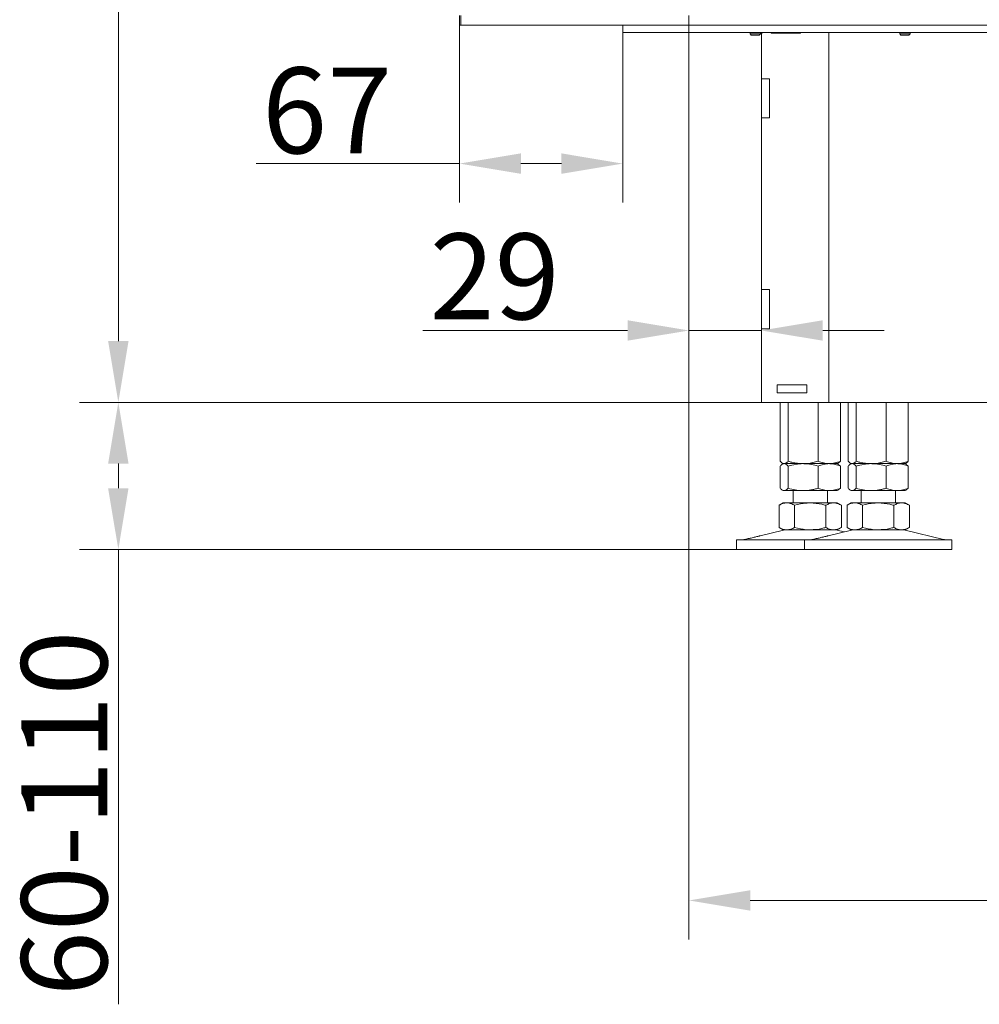
# Model space of a CAD drawing. Extents: x 1056 to 5179, y 2614 to 5618.
# Drawn here: x 2676 to 3067, y 3979 to 4381 of the extents above; entities that cross this region are included whole.
import ezdxf

# ---------------------------------------------------------------- set-up
doc = ezdxf.new("R2010")
doc.units = 0
doc.header["$LTSCALE"] = 5
doc.layers.add('Bemaßungen(Brunner)', color=7, linetype='Continuous', lineweight=25)
doc.layers.add('LAYER12', color=30, linetype='Continuous')
doc.layers.add('SLD-0', color=7, linetype='Continuous')
doc.styles.add('Brunner 2014', font='arial.ttf', dxfattribs={"height": 35})
doc.dimstyles.new('Brunner 2014', dxfattribs={"dimscale": 5, "dimtxt": 35, "dimasz": 5, "dimexe": 3.175, "dimexo": 0, "dimgap": 0.762, "dimtad": 1, "dimdec": 0, "dimrnd": 1e-08, "dimtxsty": 'Brunner 2014', "dimcen": 0.09, "dimdle": 10, "dimclrd": 7, "dimclre": 7, "dimclrt": 7, "dimadec": 1, "dimazin": 2, "dimtfac": 0.666667, "dimtdec": 0, "dimtmove": 0, "dimatfit": 3, "dimldrblk": 'Filled-1', "dimfxl": 1, "dimtolj": 1, "dimlwd": 5, "dimlwe": 5, "dimarcsym": 0})

# ---------------------------------------------------------------- blocks, each defined once
blk = doc.blocks.new('*D103')
at = {"layer": 'Defpoints', "color": 0, "lineweight": 5}
for p in [(2948.69, 4378.83), (2978.19, 4356.53), (2978.19, 4253.84)]:
    blk.add_point(p, dxfattribs=at)
at = {"layer": 'SLD-0', "color": 7, "linetype": 'Continuous', "lineweight": 5}
for p, q in [((2948.69, 4378.83), (2948.69, 4237.97)), ((2978.19, 4356.53), (2978.19, 4237.97)), ((2923.69, 4253.84), (2840.27, 4253.84)), ((2978.19, 4253.84), (2948.69, 4253.84)), ((3003.19, 4253.84), (3028.19, 4253.84))]:
    blk.add_line(p, q, dxfattribs=at)
at = {"layer": 'SLD-0', "color": 7, "lineweight": 5}
for points in [[(2923.69, 4258.01), (2923.69, 4249.68), (2948.69, 4253.84)], [(3003.19, 4258.01), (3003.19, 4249.68), (2978.19, 4253.84)]]:
    blk.add_solid(points, dxfattribs=at)
at = {"layer": 'SLD-0', "color": 7, "insert": (2869.48, 4293.39), "char_height": 35, "attachment_point": 2, "style": 'Brunner 2014'}
blk.add_mtext('\\A1;29', dxfattribs=at)
blk = doc.blocks.new('Filled-1')
at = {"color": 0}
for p, q in [((0, 0), (-1, 0.167)), ((-1, 0.167), (-1, -0.167)), ((-1, 0), (0, 0)), ((-1, -0.167), (0, 0))]:
    blk.add_line(p, q, dxfattribs=at)
at = {"color": 0, "flags": 128}
blk.add_lwpolyline([(-1, -0.167), (0, 0), (-1, 0.167), (-1, -0.167)], dxfattribs=at)
at = {"color": 0}
blk.add_solid([(-1, -0.167), (0, 0), (-1, 0.167), (-1, -0.167)], dxfattribs=at)
blk = doc.blocks.new('*D104')
at = {"layer": 'Defpoints', "color": 0, "lineweight": 5}
for p in [(2936.14, 5467.58), (2716.13, 4224.53), (3005.69, 4224.53)]:
    blk.add_point(p, dxfattribs=at)
at = {"layer": 'SLD-0', "color": 7, "linetype": 'Continuous', "lineweight": 5}
for p, q in [((2936.14, 5467.58), (2700.25, 5467.58)), ((2716.13, 5442.58), (2716.13, 4249.53)), ((3005.69, 4224.53), (2700.25, 4224.53))]:
    blk.add_line(p, q, dxfattribs=at)
at = {"layer": 'SLD-0', "color": 7, "lineweight": 5}
for points in [[(2711.96, 5442.58), (2720.29, 5442.58), (2716.13, 5467.58)], [(2711.96, 4249.53), (2720.29, 4249.53), (2716.13, 4224.53)]]:
    blk.add_solid(points, dxfattribs=at)
at = {"layer": 'SLD-0', "color": 7, "insert": (2676.55, 4860.35), "char_height": 35, "attachment_point": 2, "rotation": 90, "style": 'Brunner 2014'}
blk.add_mtext('\\A1;1243', dxfattribs=at)
blk = doc.blocks.new('*D106')
at = {"layer": 'Defpoints', "color": 0, "lineweight": 5}
for p in [(2948.69, 4382.33), (3374.69, 4378.83), (3374.69, 4021.41)]:
    blk.add_point(p, dxfattribs=at)
at = {"layer": 'SLD-0', "color": 7, "linetype": 'Continuous', "lineweight": 5}
for p, q in [((2948.69, 4382.33), (2948.69, 4005.54)), ((3374.69, 4378.83), (3374.69, 4005.54)), ((2973.69, 4021.41), (3349.69, 4021.41))]:
    blk.add_line(p, q, dxfattribs=at)
at = {"layer": 'SLD-0', "color": 7, "lineweight": 5}
for points in [[(2973.69, 4025.58), (2973.69, 4017.25), (2948.69, 4021.41)], [(3349.69, 4025.58), (3349.69, 4017.25), (3374.69, 4021.41)]]:
    blk.add_solid(points, dxfattribs=at)
at = {"layer": 'SLD-0', "color": 7, "insert": (3162.13, 4060.96), "char_height": 35, "attachment_point": 2, "style": 'Brunner 2014'}
blk.add_mtext('\\A1;426', dxfattribs=at)
blk = doc.blocks.new('*D156')
at = {"layer": 'Bemaßungen(Brunner)', "color": 7, "linetype": 'Continuous', "lineweight": 5}
for p, q in [((2855.19, 4378.33), (2855.19, 4306.03)), ((2921.69, 4375.33), (2921.69, 4306.03)), ((2855.19, 4321.9), (2772.24, 4321.9)), ((2896.69, 4321.9), (2880.19, 4321.9))]:
    blk.add_line(p, q, dxfattribs=at)
at = {"layer": 'Bemaßungen(Brunner)', "color": 7, "lineweight": 5}
for points in [[(2880.19, 4326.07), (2880.19, 4317.73), (2855.19, 4321.9)], [(2896.69, 4326.07), (2896.69, 4317.73), (2921.69, 4321.9)]]:
    blk.add_solid(points, dxfattribs=at)
at = {"layer": 'Defpoints', "color": 0, "lineweight": 5}
for p in [(2855.19, 4378.33), (2921.69, 4375.33), (2921.69, 4321.9)]:
    blk.add_point(p, dxfattribs=at)
at = {"layer": 'Bemaßungen(Brunner)', "color": 7, "lineweight": 5, "insert": (2801.22, 4343.58), "char_height": 35, "attachment_point": 5, "style": 'Brunner 2014'}
blk.add_mtext('\\A1;67', dxfattribs=at)
blk = doc.blocks.new('*D162')
at = {"layer": 'Defpoints', "color": 0, "lineweight": 5}
for p in [(2716.13, 4224.53), (2954.91, 4224.53), (2968.12, 4164.53)]:
    blk.add_point(p, dxfattribs=at)
at = {"layer": 'SLD-0', "color": 7, "linetype": 'Continuous', "lineweight": 5}
for p, q in [((2954.91, 4224.53), (2700.25, 4224.53)), ((2716.13, 4199.53), (2716.13, 4189.53)), ((2968.12, 4164.53), (2700.25, 4164.53)), ((2716.13, 4164.53), (2716.13, 3979.06))]:
    blk.add_line(p, q, dxfattribs=at)
at = {"layer": 'SLD-0', "color": 7, "lineweight": 5}
for points in [[(2711.96, 4199.53), (2720.29, 4199.53), (2716.13, 4224.53)], [(2711.96, 4189.53), (2720.29, 4189.53), (2716.13, 4164.53)]]:
    blk.add_solid(points, dxfattribs=at)
at = {"layer": 'SLD-0', "color": 7, "insert": (2676.58, 4056.9), "char_height": 35, "attachment_point": 2, "rotation": 90, "style": 'Brunner 2014'}
blk.add_mtext('\\A1;60-110', dxfattribs=at)

msp = doc.modelspace()

# ---------------------------------------------------------------- linework, layer by layer
at = {"color": 7, "linetype": 'Continuous', "lineweight": 18}
for p, q in [((2921.69, 4378.33), (2921.69, 4375.33)), ((2924.69, 4375.33), (2921.69, 4375.33)), ((2962.19, 4375.33), (2924.69, 4375.33)), ((2962.69, 4375.33), (2962.19, 4375.33)), ((2963.19, 4375.33), (2962.69, 4375.33)), ((2963.19, 4375.33), (2968.19, 4375.33)), ((2968.69, 4375.33), (2968.19, 4375.33)), ((2971.69, 4375.33), (2968.69, 4375.33)), ((3156.4, 4375.33), (2971.69, 4375.33)), ((2978.19, 4375.33), (2978.19, 4375.23)), ((2978.19, 4375.23), (2978.19, 4356.53)), ((2978.19, 4375.23), (2978.79, 4375.23)), ((2978.79, 4375.23), (2978.79, 4375.33)), ((2982.19, 4375.13), (2982.19, 4375.33)), ((2994.19, 4375.13), (2982.19, 4375.13)), ((2994.19, 4375.33), (2994.19, 4375.13)), ((3005.69, 4375.33), (3005.69, 4224.53)), ((2978.19, 4356.53), (2978.19, 4356.03)), ((2978.19, 4356.53), (2981.49, 4356.53)), ((2978.19, 4354.53), (2978.19, 4356.03)), ((2978.19, 4342.53), (2978.19, 4354.53)), ((2981.49, 4356.53), (2981.49, 4340.53)), ((2978.19, 4341.03), (2978.19, 4342.53)), ((2978.19, 4341.03), (2978.19, 4340.53)), ((2981.49, 4340.53), (2978.19, 4340.53)), ((2978.19, 4340.53), (2978.19, 4270.53)), ((2978.19, 4270.53), (2978.19, 4270.03)), ((2978.19, 4270.53), (2981.49, 4270.53)), ((2978.19, 4268.53), (2978.19, 4270.03)), ((2978.19, 4256.53), (2978.19, 4268.53)), ((2981.49, 4270.53), (2981.49, 4254.53)), ((2978.19, 4255.03), (2978.19, 4256.53)), ((2978.19, 4255.03), (2978.19, 4254.53)), ((2981.49, 4254.53), (2978.19, 4254.53)), ((2978.19, 4254.53), (2978.19, 4224.53)), ((2984.69, 4228.43), (2984.69, 4231.73)), ((2984.69, 4231.73), (2996.69, 4231.73)), ((2996.69, 4228.43), (2984.69, 4228.43)), ((2996.69, 4231.73), (2996.69, 4228.43)), ((2978.19, 4224.53), (3002.69, 4224.53)), ((2985.85, 4224.53), (2985.85, 4200.51)), ((2989.14, 4224.53), (2989.14, 4200.51)), ((3001.4, 4224.53), (3001.4, 4200.51)), ((3002.69, 4224.53), (3005.69, 4224.53)), ((3011.69, 4224.53), (3005.69, 4224.53)), ((3010.39, 4224.53), (3010.39, 4200.51)), ((3011.69, 4224.53), (3129.19, 4224.53)), ((3013.55, 4224.53), (3013.55, 4200.51)), ((3016.84, 4224.53), (3016.84, 4200.51)), ((3029.11, 4224.53), (3029.11, 4200.51)), ((3038.09, 4224.53), (3038.09, 4200.51)), ((2985.85, 4198.55), (2985.85, 4189.51)), ((2986.72, 4199.76), (2987.12, 4199.53)), ((2987.12, 4199.53), (2986.73, 4199.31)), ((2987.49, 4199.53), (2987.12, 4199.53)), ((2995.27, 4199.53), (2987.49, 4199.53)), ((2989.14, 4198.55), (2989.14, 4189.51)), ((3005.9, 4199.53), (2995.27, 4199.53)), ((3001.4, 4198.55), (3001.4, 4189.51)), ((3009.12, 4199.53), (3005.9, 4199.53)), ((3009.12, 4199.53), (3009.52, 4199.76)), ((3009.51, 4199.31), (3009.12, 4199.53)), ((3010.39, 4198.55), (3009.5, 4199.22)), ((3010.39, 4198.55), (3010.39, 4189.51)), ((3013.55, 4198.55), (3013.55, 4189.51)), ((3014.42, 4199.76), (3014.82, 4199.53)), ((3014.82, 4199.53), (3014.43, 4199.31)), ((3015.2, 4199.53), (3014.82, 4199.53)), ((3022.97, 4199.53), (3015.2, 4199.53)), ((3016.84, 4198.55), (3016.84, 4189.51)), ((3033.6, 4199.53), (3022.97, 4199.53)), ((3029.11, 4198.55), (3029.11, 4189.51)), ((3036.82, 4199.53), (3033.6, 4199.53)), ((3036.82, 4199.53), (3037.22, 4199.76)), ((3037.21, 4199.31), (3036.82, 4199.53)), ((3038.09, 4198.55), (3037.2, 4199.22)), ((3038.09, 4198.55), (3038.09, 4189.51)), ((2986.73, 4188.76), (2987.12, 4188.53)), ((2987.49, 4188.53), (2987.12, 4188.53)), ((2995.27, 4188.53), (2987.49, 4188.53)), ((2991.12, 4188.53), (2991.12, 4183.53)), ((3005.9, 4188.53), (2995.27, 4188.53)), ((3005.12, 4183.53), (3005.12, 4188.53)), ((3009.12, 4188.53), (3005.9, 4188.53)), ((3009.12, 4188.53), (3009.51, 4188.76)), ((3009.5, 4188.84), (3010.39, 4189.51)), ((3014.43, 4188.76), (3014.82, 4188.53)), ((3015.2, 4188.53), (3014.82, 4188.53)), ((3022.97, 4188.53), (3015.2, 4188.53)), ((3018.82, 4188.53), (3018.82, 4183.53)), ((3033.6, 4188.53), (3022.97, 4188.53)), ((3032.82, 4183.53), (3032.82, 4188.53)), ((3036.82, 4188.53), (3033.6, 4188.53)), ((3036.82, 4188.53), (3037.21, 4188.76)), ((3037.2, 4188.84), (3038.09, 4189.51)), ((2987.12, 4183.53), (2985.42, 4182.55)), ((2985.42, 4182.55), (2985.42, 4173.51)), ((2988.59, 4183.53), (2987.12, 4183.53)), ((2998.12, 4183.53), (2988.59, 4183.53)), ((2991.77, 4182.55), (2991.77, 4173.51)), ((3007.64, 4183.53), (2998.12, 4183.53)), ((3004.47, 4182.55), (3004.47, 4173.51)), ((3009.12, 4183.53), (3007.64, 4183.53)), ((3010.82, 4182.55), (3009.12, 4183.53)), ((3010.82, 4182.55), (3010.82, 4173.51)), ((3014.82, 4183.53), (3013.12, 4182.55)), ((3013.12, 4182.55), (3013.12, 4173.51)), ((3016.3, 4183.53), (3014.82, 4183.53)), ((3025.82, 4183.53), (3016.3, 4183.53)), ((3019.47, 4182.55), (3019.47, 4173.51)), ((3035.35, 4183.53), (3025.82, 4183.53)), ((3032.17, 4182.55), (3032.17, 4173.51)), ((3036.82, 4183.53), (3035.35, 4183.53)), ((3038.52, 4182.55), (3036.82, 4183.53)), ((3038.52, 4182.55), (3038.52, 4173.51)), ((2987.18, 4172.42), (2977.69, 4170.12)), ((2985.42, 4173.51), (2987.12, 4172.53)), ((2988.59, 4172.53), (2987.12, 4172.53)), ((2998.12, 4172.53), (2988.59, 4172.53)), ((3007.64, 4172.53), (2998.12, 4172.53)), ((3014.88, 4172.42), (3005.4, 4170.12)), ((3009.12, 4172.53), (3007.64, 4172.53)), ((3011.97, 4171.72), (3009.06, 4172.42)), ((3009.12, 4172.53), (3010.82, 4173.51)), ((3013.12, 4173.51), (3014.82, 4172.53)), ((3016.3, 4172.53), (3014.82, 4172.53)), ((3025.82, 4172.53), (3016.3, 4172.53)), ((3035.35, 4172.53), (3025.82, 4172.53)), ((3036.82, 4172.53), (3035.35, 4172.53)), ((3052.47, 4168.62), (3036.76, 4172.42)), ((3036.82, 4172.53), (3038.52, 4173.51)), ((2968.12, 4168.53), (2968.12, 4164.53)), ((2968.12, 4168.53), (2995.82, 4168.53)), ((2972.86, 4168.95), (2971.47, 4168.62)), ((2995.82, 4168.53), (2995.82, 4164.53)), ((2995.82, 4168.53), (3025.82, 4168.53)), ((3000.56, 4168.95), (2999.17, 4168.62)), ((3025.82, 4168.53), (3055.82, 4168.53)), ((3055.82, 4164.53), (3055.82, 4168.53)), ((2968.12, 4164.53), (2995.82, 4164.53)), ((2995.82, 4164.53), (3025.82, 4164.53)), ((3025.82, 4164.53), (3055.82, 4164.53))]:
    msp.add_line(p, q, dxfattribs=at)
at = {"color": 30, "linetype": 'Continuous', "lineweight": 18}
for p, q in [((2973.59, 4375.33), (2973.59, 4374.83)), ((2973.59, 4374.83), (2974.09, 4374.33)), ((2977.79, 4374.83), (2973.59, 4374.83)), ((2977.29, 4374.33), (2974.09, 4374.33)), ((2977.29, 4374.33), (2977.79, 4374.83)), ((2977.79, 4374.83), (2977.79, 4375.33)), ((3034.59, 4375.33), (3034.59, 4374.83)), ((3034.59, 4374.83), (3035.09, 4374.33)), ((3038.79, 4374.83), (3034.59, 4374.83)), ((3038.29, 4374.33), (3035.09, 4374.33)), ((3038.29, 4374.33), (3038.79, 4374.83)), ((3038.79, 4374.83), (3038.79, 4375.33))]:
    msp.add_line(p, q, dxfattribs=at)
at = {"color": 7, "linetype": 'Continuous', "lineweight": 18}
for centre, radius, start, end in [((2988.12, 4168.53), 4, 90, 103.609), ((3008.12, 4168.53), 4, 76.391, 90), ((3015.82, 4168.53), 4, 90, 103.609), ((3035.82, 4168.53), 4, 76.391, 90), ((2970.76, 4171.53), 3, 270, 283.609), ((2998.46, 4171.53), 3, 270, 283.609), ((3053.18, 4171.53), 3, 256.391, 270)]:
    msp.add_arc(centre, radius, start, end, dxfattribs=at)
for points, knots in [([(2987.49, 4199.53), (2987.45, 4199.53), (2987.16, 4199.54), (2986.6, 4199.76), (2986.1, 4200.26), (2985.85, 4200.51)], [0, 0, 0, 0, 0.070096, 0.530788, 1, 1, 1, 1]), ([(2989.14, 4200.51), (2988.87, 4200.24), (2988.33, 4199.69), (2987.77, 4199.58), (2987.49, 4199.53)], [0, 0, 0, 0, 0.495458, 1, 1, 1, 1]), ([(2995.27, 4199.53), (2993.72, 4199.64), (2991.64, 4199.79), (2989.64, 4200.37), (2989.14, 4200.51)], [0, 0, 0, 0, 0.747436, 1, 1, 1, 1]), ([(3001.4, 4200.51), (2999.92, 4200.13), (2997.9, 4199.6), (2995.82, 4199.55), (2995.27, 4199.53)], [0, 0, 0, 0, 0.735329, 1, 1, 1, 1]), ([(3005.9, 4199.53), (3005.79, 4199.53), (3004.98, 4199.54), (3003.46, 4199.76), (3002.09, 4200.26), (3001.4, 4200.51)], [0, 0, 0, 0, 0.070096, 0.530788, 1, 1, 1, 1]), ([(3010.39, 4200.51), (3009.66, 4200.24), (3008.18, 4199.69), (3006.66, 4199.58), (3005.9, 4199.53)], [0, 0, 0, 0, 0.495458, 1, 1, 1, 1]), ([(3009.51, 4199.78), (3009.55, 4199.8), (3009.84, 4199.9), (3010.13, 4200.23), (3010.39, 4200.51)], [0, 0, 0, 0, 0.131939, 1, 1, 1, 1]), ([(3015.2, 4199.53), (3015.16, 4199.53), (3014.86, 4199.54), (3014.31, 4199.76), (3013.81, 4200.26), (3013.55, 4200.51)], [0, 0, 0, 0, 0.070096, 0.530788, 1, 1, 1, 1]), ([(3016.84, 4200.51), (3016.57, 4200.24), (3016.03, 4199.69), (3015.48, 4199.58), (3015.2, 4199.53)], [0, 0, 0, 0, 0.495458, 1, 1, 1, 1]), ([(3022.97, 4199.53), (3021.42, 4199.64), (3019.34, 4199.79), (3017.34, 4200.37), (3016.84, 4200.51)], [0, 0, 0, 0, 0.747436, 1, 1, 1, 1]), ([(3029.11, 4200.51), (3027.62, 4200.13), (3025.6, 4199.6), (3023.52, 4199.55), (3022.97, 4199.53)], [0, 0, 0, 0, 0.735329, 1, 1, 1, 1]), ([(3033.6, 4199.53), (3033.49, 4199.53), (3032.69, 4199.54), (3031.17, 4199.76), (3029.8, 4200.26), (3029.11, 4200.51)], [0, 0, 0, 0, 0.0700962, 0.5307876, 1, 1, 1, 1]), ([(3038.09, 4200.51), (3037.36, 4200.24), (3035.89, 4199.69), (3034.37, 4199.58), (3033.6, 4199.53)], [0, 0, 0, 0, 0.495458, 1, 1, 1, 1]), ([(3037.21, 4199.78), (3037.25, 4199.8), (3037.55, 4199.9), (3037.84, 4200.23), (3038.09, 4200.51)], [0, 0, 0, 0, 0.1319392, 1, 1, 1, 1]), ([(2985.85, 4198.55), (2985.98, 4198.7), (2986.52, 4199.27), (2987.08, 4199.42), (2987.49, 4199.53)], [0, 0, 0, 0, 0.252564, 1, 1, 1, 1]), ([(2987.49, 4199.53), (2987.64, 4199.52), (2988.2, 4199.46), (2988.74, 4198.94), (2989.14, 4198.55)], [0, 0, 0, 0, 0.264671, 1, 1, 1, 1]), ([(2989.14, 4198.55), (2990.13, 4198.82), (2992.14, 4199.38), (2994.22, 4199.48), (2995.27, 4199.53)], [0, 0, 0, 0, 0.495458, 1, 1, 1, 1]), ([(2995.27, 4199.53), (2995.42, 4199.53), (2996.52, 4199.52), (2998.59, 4199.31), (3000.46, 4198.8), (3001.4, 4198.55)], [0, 0, 0, 0, 0.0700962, 0.5307876, 1, 1, 1, 1]), ([(3001.4, 4198.55), (3001.77, 4198.69), (3002.49, 4198.97), (3003.61, 4199.28), (3004.74, 4199.49), (3005.51, 4199.52), (3005.9, 4199.53)], [0, 0, 0, 0, 0.247269, 0.495363, 0.746874, 1, 1, 1, 1]), ([(3005.9, 4199.53), (3006, 4199.53), (3006.81, 4199.52), (3008.33, 4199.31), (3009.7, 4198.8), (3010.39, 4198.55)], [0, 0, 0, 0, 0.070096, 0.530788, 1, 1, 1, 1]), ([(3013.55, 4198.55), (3013.69, 4198.7), (3014.22, 4199.27), (3014.78, 4199.42), (3015.2, 4199.53)], [0, 0, 0, 0, 0.252564, 1, 1, 1, 1]), ([(3015.2, 4199.53), (3015.34, 4199.52), (3015.9, 4199.46), (3016.44, 4198.94), (3016.84, 4198.55)], [0, 0, 0, 0, 0.264671, 1, 1, 1, 1]), ([(3016.84, 4198.55), (3017.84, 4198.82), (3019.85, 4199.38), (3021.93, 4199.48), (3022.97, 4199.53)], [0, 0, 0, 0, 0.495458, 1, 1, 1, 1]), ([(3022.97, 4199.53), (3023.12, 4199.53), (3024.22, 4199.52), (3026.3, 4199.31), (3028.17, 4198.8), (3029.11, 4198.55)], [0, 0, 0, 0, 0.0700962, 0.5307876, 1, 1, 1, 1]), ([(3029.11, 4198.55), (3029.47, 4198.69), (3030.2, 4198.97), (3031.31, 4199.28), (3032.45, 4199.49), (3033.21, 4199.52), (3033.6, 4199.53)], [0, 0, 0, 0, 0.247269, 0.495363, 0.746874, 1, 1, 1, 1]), ([(3033.6, 4199.53), (3033.71, 4199.53), (3034.51, 4199.52), (3036.03, 4199.31), (3037.4, 4198.8), (3038.09, 4198.55)], [0, 0, 0, 0, 0.0700962, 0.5307876, 1, 1, 1, 1]), ([(2987.49, 4188.53), (2987.08, 4188.64), (2986.52, 4188.79), (2985.98, 4189.37), (2985.85, 4189.51)], [0, 0, 0, 0, 0.747436, 1, 1, 1, 1]), ([(2989.14, 4189.51), (2988.74, 4189.13), (2988.2, 4188.6), (2987.64, 4188.55), (2987.49, 4188.53)], [0, 0, 0, 0, 0.735329, 1, 1, 1, 1]), ([(2995.27, 4188.53), (2995.12, 4188.53), (2994.02, 4188.54), (2991.95, 4188.76), (2990.08, 4189.26), (2989.14, 4189.51)], [0, 0, 0, 0, 0.070096, 0.530788, 1, 1, 1, 1]), ([(3001.4, 4189.51), (3000.91, 4189.37), (2999.92, 4189.09), (2998.39, 4188.78), (2996.84, 4188.57), (2995.8, 4188.55), (2995.27, 4188.53)], [0, 0, 0, 0, 0.247269, 0.495363, 0.746874, 1, 1, 1, 1]), ([(3005.9, 4188.53), (3005.79, 4188.53), (3004.98, 4188.54), (3003.46, 4188.76), (3002.09, 4189.26), (3001.4, 4189.51)], [0, 0, 0, 0, 0.070096, 0.530788, 1, 1, 1, 1]), ([(3010.39, 4189.51), (3009.66, 4189.24), (3008.18, 4188.69), (3006.66, 4188.58), (3005.9, 4188.53)], [0, 0, 0, 0, 0.495458, 1, 1, 1, 1]), ([(3015.2, 4188.53), (3014.78, 4188.64), (3014.22, 4188.79), (3013.69, 4189.37), (3013.55, 4189.51)], [0, 0, 0, 0, 0.747436, 1, 1, 1, 1]), ([(3016.84, 4189.51), (3016.44, 4189.13), (3015.9, 4188.6), (3015.34, 4188.55), (3015.2, 4188.53)], [0, 0, 0, 0, 0.735329, 1, 1, 1, 1]), ([(3022.97, 4188.53), (3022.83, 4188.53), (3021.73, 4188.54), (3019.65, 4188.76), (3017.78, 4189.26), (3016.84, 4189.51)], [0, 0, 0, 0, 0.070096, 0.530788, 1, 1, 1, 1]), ([(3029.11, 4189.51), (3028.61, 4189.37), (3027.62, 4189.09), (3026.1, 4188.78), (3024.55, 4188.57), (3023.5, 4188.55), (3022.97, 4188.53)], [0, 0, 0, 0, 0.247269, 0.495363, 0.746874, 1, 1, 1, 1]), ([(3033.6, 4188.53), (3033.49, 4188.53), (3032.69, 4188.54), (3031.17, 4188.76), (3029.8, 4189.26), (3029.11, 4189.51)], [0, 0, 0, 0, 0.070096, 0.530788, 1, 1, 1, 1]), ([(3038.09, 4189.51), (3037.36, 4189.24), (3035.89, 4188.69), (3034.37, 4188.58), (3033.6, 4188.53)], [0, 0, 0, 0, 0.495458, 1, 1, 1, 1]), ([(2985.42, 4182.55), (2985.67, 4182.69), (2986.19, 4182.97), (2986.97, 4183.28), (2987.78, 4183.49), (2988.32, 4183.52), (2988.59, 4183.53)], [0, 0, 0, 0, 0.247269, 0.495363, 0.746874, 1, 1, 1, 1]), ([(2988.59, 4183.53), (2988.67, 4183.53), (2989.24, 4183.52), (2990.31, 4183.31), (2991.28, 4182.8), (2991.77, 4182.55)], [0, 0, 0, 0, 0.070096, 0.530788, 1, 1, 1, 1]), ([(2991.77, 4182.55), (2993.31, 4182.94), (2995.4, 4183.46), (2997.55, 4183.52), (2998.12, 4183.53)], [0, 0, 0, 0, 0.735329, 1, 1, 1, 1]), ([(2998.12, 4183.53), (2999.72, 4183.42), (3001.88, 4183.27), (3003.95, 4182.7), (3004.47, 4182.55)], [0, 0, 0, 0, 0.747436, 1, 1, 1, 1]), ([(3004.47, 4182.55), (3004.98, 4182.82), (3006.02, 4183.38), (3007.1, 4183.48), (3007.64, 4183.53)], [0, 0, 0, 0, 0.495458, 1, 1, 1, 1]), ([(3007.64, 4183.53), (3007.72, 4183.53), (3008.04, 4183.53), (3008.61, 4183.45), (3009.35, 4183.25), (3010.09, 4182.95), (3010.58, 4182.68), (3010.82, 4182.55)], [0, 0, 0, 0, 0.0700618, 0.2998174, 0.5308345, 0.7650272, 1, 1, 1, 1]), ([(3013.12, 4182.55), (3013.38, 4182.69), (3013.89, 4182.97), (3014.68, 4183.28), (3015.48, 4183.49), (3016.02, 4183.52), (3016.3, 4183.53)], [0, 0, 0, 0, 0.247269, 0.495363, 0.746874, 1, 1, 1, 1]), ([(3016.3, 4183.53), (3016.37, 4183.53), (3016.94, 4183.52), (3018.01, 4183.31), (3018.98, 4182.8), (3019.47, 4182.55)], [0, 0, 0, 0, 0.070096, 0.530788, 1, 1, 1, 1]), ([(3019.47, 4182.55), (3021.01, 4182.94), (3023.1, 4183.46), (3025.25, 4183.52), (3025.82, 4183.53)], [0, 0, 0, 0, 0.735329, 1, 1, 1, 1]), ([(3025.82, 4183.53), (3027.43, 4183.42), (3029.58, 4183.27), (3031.65, 4182.7), (3032.17, 4182.55)], [0, 0, 0, 0, 0.747436, 1, 1, 1, 1]), ([(3032.17, 4182.55), (3032.69, 4182.82), (3033.73, 4183.38), (3034.8, 4183.48), (3035.35, 4183.53)], [0, 0, 0, 0, 0.495458, 1, 1, 1, 1]), ([(3035.35, 4183.53), (3035.42, 4183.53), (3035.75, 4183.53), (3036.31, 4183.45), (3037.06, 4183.25), (3037.79, 4182.95), (3038.28, 4182.68), (3038.52, 4182.55)], [0, 0, 0, 0, 0.0700618, 0.2998174, 0.5308345, 0.7650272, 1, 1, 1, 1]), ([(2988.59, 4172.53), (2988.52, 4172.53), (2987.95, 4172.54), (2986.87, 4172.76), (2985.9, 4173.26), (2985.42, 4173.51)], [0, 0, 0, 0, 0.0700962, 0.5307876, 1, 1, 1, 1]), ([(2991.77, 4173.51), (2991.25, 4173.24), (2990.21, 4172.69), (2989.13, 4172.58), (2988.59, 4172.53)], [0, 0, 0, 0, 0.495458, 1, 1, 1, 1]), ([(2998.12, 4172.53), (2997.55, 4172.55), (2995.4, 4172.6), (2993.31, 4173.13), (2991.77, 4173.51)], [0, 0, 0, 0, 0.264671, 1, 1, 1, 1]), ([(3004.47, 4173.51), (3003.95, 4173.37), (3001.88, 4172.79), (2999.72, 4172.64), (2998.12, 4172.53)], [0, 0, 0, 0, 0.252564, 1, 1, 1, 1]), ([(3007.64, 4172.53), (3007.57, 4172.53), (3007, 4172.54), (3005.92, 4172.76), (3004.96, 4173.26), (3004.47, 4173.51)], [0, 0, 0, 0, 0.070096, 0.530788, 1, 1, 1, 1]), ([(3010.82, 4173.51), (3010.3, 4173.24), (3009.26, 4172.69), (3008.19, 4172.58), (3007.64, 4172.53)], [0, 0, 0, 0, 0.495458, 1, 1, 1, 1]), ([(3016.3, 4172.53), (3016.22, 4172.53), (3015.65, 4172.54), (3014.58, 4172.76), (3013.61, 4173.26), (3013.12, 4173.51)], [0, 0, 0, 0, 0.0700962, 0.5307876, 1, 1, 1, 1]), ([(3019.47, 4173.51), (3018.95, 4173.24), (3017.91, 4172.69), (3016.84, 4172.58), (3016.3, 4172.53)], [0, 0, 0, 0, 0.495458, 1, 1, 1, 1]), ([(3025.82, 4172.53), (3025.25, 4172.55), (3023.1, 4172.6), (3021.01, 4173.13), (3019.47, 4173.51)], [0, 0, 0, 0, 0.264671, 1, 1, 1, 1]), ([(3032.17, 4173.51), (3031.65, 4173.37), (3029.58, 4172.79), (3027.43, 4172.64), (3025.82, 4172.53)], [0, 0, 0, 0, 0.252564, 1, 1, 1, 1]), ([(3035.35, 4172.53), (3035.27, 4172.53), (3034.7, 4172.54), (3033.63, 4172.76), (3032.66, 4173.26), (3032.17, 4173.51)], [0, 0, 0, 0, 0.070096, 0.530788, 1, 1, 1, 1]), ([(3038.52, 4173.51), (3038.01, 4173.24), (3036.97, 4172.69), (3035.89, 4172.58), (3035.35, 4172.53)], [0, 0, 0, 0, 0.495458, 1, 1, 1, 1]), ([(2977.69, 4170.12), (2977.7, 4170.13), (2977.74, 4170.14), (2977.53, 4170.08), (2977.08, 4169.96), (2976.41, 4169.79), (2975.62, 4169.59), (2974.79, 4169.39), (2974.01, 4169.21), (2973.37, 4169.07), (2972.98, 4168.98), (2972.81, 4168.94), (2972.86, 4168.95), (2972.86, 4168.95)], [0, 0, 0, 0, 0.029099, 0.135972, 0.242933, 0.350234, 0.457834, 0.565512, 0.673084, 0.7805, 0.887794, 0.995019, 1, 1, 1, 1]), ([(3005.4, 4170.12), (3005.4, 4170.13), (3005.44, 4170.14), (3005.23, 4170.08), (3004.79, 4169.96), (3004.12, 4169.79), (3003.33, 4169.59), (3002.49, 4169.39), (3001.71, 4169.21), (3001.07, 4169.07), (3000.68, 4168.98), (3000.51, 4168.94), (3000.56, 4168.95), (3000.56, 4168.95)], [0, 0, 0, 0, 0.029099, 0.135972, 0.242933, 0.350234, 0.457834, 0.565512, 0.673084, 0.7805, 0.887794, 0.995019, 1, 1, 1, 1])]:
    msp.add_open_spline(points, degree=3, knots=knots, dxfattribs=at)
at = {"layer": 'LAYER12', "linetype": 'Continuous', "lineweight": 18}
for p, q in [((2855.19, 4378.33), (2855.19, 4382.33)), ((2855.69, 4382.33), (2855.69, 4378.33)), ((2855.69, 4378.33), (2855.19, 4378.33)), ((2855.69, 4378.33), (3467.69, 4378.33))]:
    msp.add_line(p, q, dxfattribs=at)

# ---------------------------------------------------------------- dimensions: what is measured, and where the dimension line sits
at = {"layer": 'Bemaßungen(Brunner)', "lineweight": 5}
dim = msp.add_linear_dim(base=(2921.69189058, 4321.90079008), p1=(2855.19189058, 4378.33223848), p2=(2921.69189058, 4375.33223848), dimstyle='Brunner 2014', dxfattribs=at)
dim.commit()
dim.dimension.update_dxf_attribs({"geometry": '*D156', "text_midpoint": (2801.2181798, 4321.90079008), "dimtype": 160})
at = {"layer": 'SLD-0', "color": 7}
dim = msp.add_linear_dim(base=(2716.13, 4224.53), p1=(2936.14, 5467.58), p2=(3005.69, 4224.53), angle=90, dimstyle='Brunner 2014', dxfattribs=at)
dim.commit()
dim.dimension.update_dxf_attribs({"geometry": '*D104', "text_midpoint": (2716.13, 4860.35), "dimtype": 160})
for base, p1, p2, picture, middle in [((3374.69, 4021.41), (2948.69, 4382.33), (3374.69, 4378.83), '*D106', (3162.13, 4021.41)), ((2978.19189058, 4253.84212398), (2948.69189058, 4378.83223848), (2978.19189058, 4356.53223848), '*D103', (2869.47943492, 4253.84212398))]:
    dim = msp.add_linear_dim(base=base, p1=p1, p2=p2, dimstyle='Brunner 2014', dxfattribs=at)
    dim.commit()
    dim.dimension.update_dxf_attribs({"geometry": picture, "text_midpoint": middle, "dimtype": 160})
dim = msp.add_linear_dim(base=(2716.13, 4224.53), p1=(2968.12, 4164.53), p2=(2954.91, 4224.53), angle=90, text='<>-110', dimstyle='Brunner 2014', dxfattribs=at)
dim.commit()
dim.dimension.update_dxf_attribs({"geometry": '*D162', "text_midpoint": (2716.13, 4056.9), "dimtype": 160})

doc.saveas('drawing.dxf')
